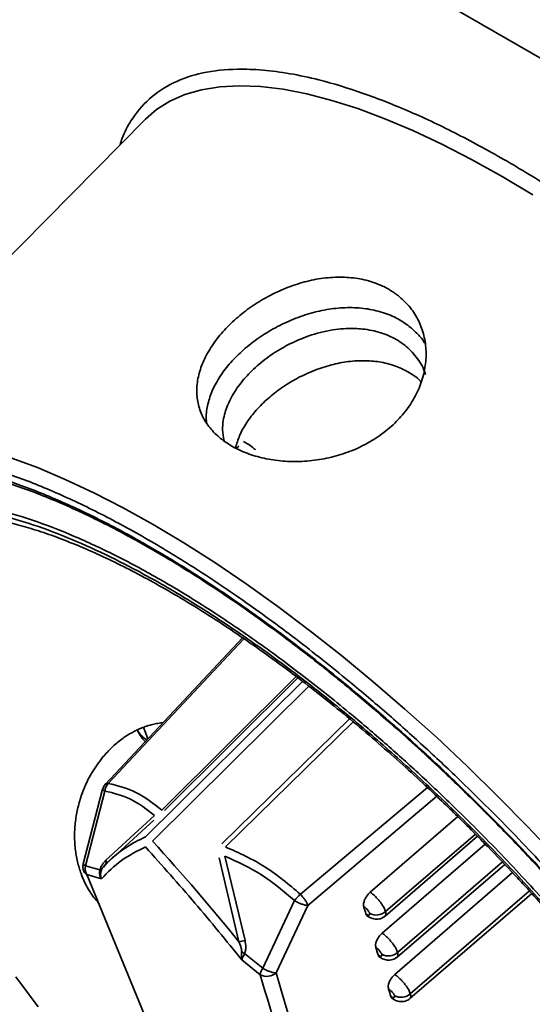
# Paper-space layout 'SW_Model_1' of a CAD drawing. Units: millimetres. Extents: x 0 to 594, y 0 to 420.
# Drawn here: x 484 to 486, y 250 to 254 of the extents above; entities that cross this region are included whole.
import ezdxf

# ---------------------------------------------------------------- set-up
doc = ezdxf.new("R2010")
doc.units = ezdxf.units.MM
doc.layers.add('SLD-0_0', color=179, linetype='Continuous')

psp = doc.layouts.new('SW_Model_1')

# ---------------------------------------------------------------- linework, layer by layer
at = {"layer": 'SLD-0_0', "color": 250, "linetype": 'Continuous', "lineweight": 35, "true_color": 0x191924}
for p, q in [((484.080061, 255.356002), (487.701468, 253.265408)), ((484.833055, 253.960316), (484.762631, 253.940113)), ((484.910039, 253.972623), (484.833055, 253.960316)), ((484.993333, 253.976993), (484.910039, 253.972623)), ((485.082666, 253.973412), (484.993333, 253.976993)), ((485.177745, 253.961892), (485.082666, 253.973412)), ((485.278261, 253.942471), (485.177745, 253.961892)), ((484.698999, 253.91208), (484.642365, 253.876307)), ((484.762631, 253.940113), (484.698999, 253.91208)), ((485.383886, 253.915211), (485.278261, 253.942471)), ((485.494276, 253.880203), (485.383886, 253.915211)), ((484.642365, 253.876307), (484.595397, 253.835448)), ((485.609069, 253.837559), (485.494276, 253.880203)), ((484.595397, 253.835448), (483.137115, 252.359602)), ((485.727893, 253.787419), (485.609069, 253.837559)), ((485.850359, 253.729946), (485.727893, 253.787419)), ((485.976067, 253.665329), (485.850359, 253.729946)), ((486.104609, 253.593777), (485.976067, 253.665329)), ((486.235564, 253.515525), (486.104609, 253.593777)), ((484.990231, 252.452845), (484.980784, 252.443634)), ((484.025147, 252.403817), (484.138556, 252.361687)), ((484.138556, 252.361687), (484.255946, 252.312152)), ((484.255946, 252.312152), (484.376934, 252.255373)), ((484.376934, 252.255373), (484.501126, 252.191536)), ((484.501126, 252.191536), (484.628116, 252.120847)), ((484.628116, 252.120847), (484.757491, 252.043539)), ((484.757491, 252.043539), (484.888828, 251.959863)), ((484.888828, 251.959863), (485.0217, 251.870092)), ((485.0217, 251.870092), (485.155671, 251.774519)), ((485.155671, 251.774519), (485.290307, 251.673456)), ((485.290307, 251.673456), (485.425167, 251.567232)), ((485.006303, 251.641997), (484.426305, 251.023579)), ((484.438384, 251.026451), (485.012033, 251.638114)), ((485.425167, 251.567232), (485.559811, 251.456194)), ((484.596015, 250.799591), (485.260541, 251.457885)), ((484.664757, 250.913187), (485.233786, 251.477995)), ((485.240701, 251.472825), (484.675485, 250.911747)), ((485.559811, 251.456194), (485.693801, 251.340703)), ((485.286618, 251.437492), (484.625561, 250.782534)), ((485.693801, 251.340703), (485.826699, 251.221138)), ((484.919083, 250.771121), (485.459051, 251.29949)), ((485.474699, 251.286719), (484.934133, 250.75768)), ((484.605542, 251.21469), (484.587869, 251.263757)), ((485.826699, 251.221138), (485.958072, 251.097887)), ((485.958072, 251.097887), (486.087492, 250.971353)), ((484.414383, 251.001863), (484.33237, 250.686256)), ((484.341345, 250.678064), (484.42342, 250.993913)), ((484.419504, 251.014407), (484.415072, 251.001609)), ((484.426456, 251.023368), (484.419504, 251.014407)), ((485.251097, 250.557282), (485.788818, 251.009121)), ((485.282385, 250.51032), (485.828502, 250.971599)), ((486.087492, 250.971353), (486.214535, 250.841948)), ((484.630877, 250.871324), (484.458389, 250.712919)), ((484.461342, 250.731911), (484.63399, 250.890409)), ((485.917957, 250.88555), (485.547018, 250.565907)), ((486.214535, 250.841948), (486.338789, 250.710095)), ((485.609805, 250.464798), (486.001579, 250.802395)), ((485.992086, 250.811855), (485.611675, 250.48405)), ((486.033964, 250.769494), (485.597466, 250.392908)), ((484.438399, 250.6955), (484.417756, 250.672048)), ((484.428177, 250.701464), (484.461342, 250.731911)), ((484.440726, 250.697927), (484.431874, 250.689134)), ((484.458389, 250.712919), (484.441357, 250.697277)), ((484.991344, 250.356409), (484.907512, 250.711626)), ((484.931759, 250.718511), (485.017112, 250.361479)), ((484.341345, 250.678064), (484.402699, 250.660143)), ((484.425733, 250.682929), (484.41709, 250.672561)), ((484.424079, 250.681223), (484.428212, 250.686447)), ((484.437648, 250.694779), (484.431876, 250.689136)), ((485.661033, 250.291343), (486.115977, 250.683844)), ((486.10633, 250.693954), (485.662695, 250.31121)), ((484.409107, 250.622917), (484.347303, 250.64097)), ((484.589699, 250.050773), (484.347303, 250.64097)), ((486.149397, 250.648819), (485.650783, 250.218118)), ((486.220524, 250.571906), (485.71657, 250.136592)), ((485.226256, 250.530445), (485.092429, 250.244473)), ((485.715128, 250.116105), (486.230296, 250.561106)), ((485.148464, 250.224682), (485.282385, 250.51032)), ((485.08128, 250.217254), (485.003446, 250.279813)), ((485.015163, 250.306575), (485.092429, 250.244473)), ((484.141947, 250.080834), (484.046329, 250.208074))]:
    psp.add_line(p, q, dxfattribs=at)
for centre, radius, start, end in [((484.666354, 251.310453), 0.119947, 208.735354, 236.860727), ((484.808528, 250.306444), 0.536988, 113.312819, 133.683027), ((476.722157, 243.62826), 10.660555, 39.133212, 42.1518421), ((484.412133, 250.694151), 0.017632, 320.473168, 24.50522), ((484.358742, 250.664618), 0.02627, 204.196875, 244.185863), ((484.393705, 250.667448), 0.053425, 168.538148, 209.709606), ((484.397062, 250.645472), 0.015717, 46.458727, 68.983523), ((499.239333, 254.444901), 14.274216, 196.0242904, 196.1497739), ((485.572775, 250.52832), 0.058932, 241.319803, 311.30616), ((485.256903, 249.074782), 1.30885, 100.556648, 101.706325), ((499.828204, 254.618725), 14.88821, 196.7370108, 196.8590202), ((484.96488, 250.230071), 0.091549, 56.685264, 65.345922), ((485.623507, 250.35558), 0.059198, 241.911516, 311.450624), ((485.144761, 250.207144), 0.064281, 144.499618, 170.951099), ((485.109567, 250.268951), 0.05893, 241.313746, 311.304677), ((502.565521, 255.290022), 18.138675, 196.2158264, 203.8798679), ((500.429509, 254.804247), 15.517488, 197.4301347, 197.5488228), ((485.677089, 250.181066), 0.05947, 242.512441, 311.59632)]:
    psp.add_arc(centre, radius, start, end, dxfattribs=at)
for points, knots in [([(484.488022, 253.726779), (484.490856, 253.736218), (484.502157, 253.773859), (484.539931, 253.84239), (484.607783, 253.925554), (484.710228, 253.993069), (484.835158, 254.035367), (484.965143, 254.049328), (485.090694, 254.044861), (485.205522, 254.029807), (485.345862, 253.999707), (485.515236, 253.948543), (485.712984, 253.870226), (485.916581, 253.774643), (486.056159, 253.696714), (486.125946, 253.657752)], [0, 0, 0, 0, 0.02085862, 0.08317627, 0.17856451, 0.27393751, 0.36932575, 0.46469875, 0.52702965, 0.58921207, 0.65152972, 0.7411937, 0.83084283, 0.91542517, 1, 1, 1, 1]), ([(486.125946, 253.657752), (486.196942, 253.615442), (486.338929, 253.530828), (486.562503, 253.379806), (486.79284, 253.210996), (487.004619, 253.042121), (487.191264, 252.883455), (487.352688, 252.739033), (487.540097, 252.56283), (487.750999, 252.352076), (487.980056, 252.105444), (488.197467, 251.853191), (488.377275, 251.627363), (488.523214, 251.43108), (488.639742, 251.264919), (488.764101, 251.076073), (488.891172, 250.866276), (489.011232, 250.643717), (489.110326, 250.433598), (489.188685, 250.237167), (489.247828, 250.051837), (489.287803, 249.875838), (489.307116, 249.711448), (489.304129, 249.576727), (489.286231, 249.470001), (489.259611, 249.386495), (489.215702, 249.299725), (489.146044, 249.218403), (489.062947, 249.158137), (488.997853, 249.138715), (488.975498, 249.132044)], [0, 0, 0, 0, 0.03796206, 0.07592075, 0.11616353, 0.15639964, 0.18437485, 0.21228341, 0.24025268, 0.2830646, 0.32586969, 0.36868161, 0.4114867, 0.43946191, 0.46737047, 0.49533974, 0.53558251, 0.57581862, 0.61378237, 0.65173936, 0.68970311, 0.7276601, 0.76790288, 0.80813899, 0.8361142, 0.86402276, 0.89199203, 0.93480395, 0.97760904, 1, 1, 1, 1]), ([(484.907339, 252.490531), (484.890883, 252.504562), (484.862272, 252.53455), (484.831719, 252.585494), (484.814542, 252.640681), (484.81089, 252.699962), (484.820948, 252.761084), (484.844572, 252.823652), (484.880539, 252.884889), (484.928265, 252.944303), (484.98524, 252.999111), (485.05091, 253.048921), (485.122373, 253.091474), (485.19921, 253.12621), (485.278382, 253.151309), (485.35915, 253.165986), (485.437909, 253.169038), (485.513727, 253.160087), (485.57592, 253.141201), (485.626396, 253.11698), (485.651746, 253.09874), (485.66451, 253.089557)], [0.507871978, 0.507871978, 0.507871978, 0.507871978, 0.534855636, 0.561075067, 0.58804251, 0.614481699, 0.641682414, 0.668195676, 0.695490451, 0.721777248, 0.748837312, 0.774950429, 0.801811385, 0.828106869, 0.855147933, 0.88173624, 0.909096769, 0.935642064, 0.962976866, 0.98135895, 1, 1, 1, 1]), ([(485.66451, 253.089557), (485.680924, 253.074997), (485.714233, 253.045451), (485.749979, 252.990228), (485.774244, 252.928505), (485.785007, 252.862315), (485.782171, 252.79281), (485.7655, 252.723353), (485.734983, 252.655183), (485.692007, 252.591967), (485.637128, 252.534552), (485.573198, 252.4857), (485.500819, 252.445542), (485.423313, 252.415551), (485.341325, 252.395667), (485.258431, 252.386484), (485.175709, 252.387873), (485.097156, 252.399564), (485.023922, 252.421154), (484.959672, 252.451376), (484.923332, 252.476897), (484.907339, 252.490531)], [0, 0, 0, 0, 0.026298264, 0.053367048, 0.079662894, 0.106707836, 0.133244704, 0.160546614, 0.187140517, 0.214522199, 0.240824462, 0.267901424, 0.294014571, 0.320876157, 0.347157765, 0.374188035, 0.400698442, 0.427980522, 0.454425155, 0.481649821, 0.507871978, 0.507871978, 0.507871978, 0.507871978]), ([(485.712162, 252.959069), (485.69401, 252.97174), (485.657179, 252.997452), (485.591161, 253.0226), (485.518677, 253.037254), (485.441957, 253.040113), (485.361853, 253.031641), (485.281589, 253.012407), (485.201943, 252.982915), (485.126612, 252.944835), (485.056459, 252.898979), (484.994913, 252.847913), (484.94235, 252.792247), (484.901179, 252.73456), (484.871179, 252.674942), (484.855482, 252.615941), (484.850112, 252.574235), (484.854153, 252.553797), (484.854568, 252.551701)], [0, 0, 0, 0, 0.06504909, 0.13199299, 0.19704016, 0.26395458, 0.3293712, 0.3966554, 0.4625584, 0.53039182, 0.59591742, 0.66338537, 0.72820898, 0.79490794, 0.85986596, 0.92665955, 0.9924795, 1, 1, 1, 1]), ([(484.928042, 252.475991), (484.925415, 252.491061), (484.920626, 252.518543), (484.923983, 252.558753), (484.931507, 252.593206), (484.941771, 252.622634), (484.959733, 252.662393), (484.991254, 252.712804), (485.035543, 252.762603), (485.075694, 252.799121), (485.10879, 252.825376), (485.145187, 252.850454), (485.192271, 252.87838), (485.259471, 252.910714), (485.332876, 252.934297), (485.39805, 252.94623), (485.4431, 252.950298), (485.480908, 252.950585), (485.530856, 252.947227), (485.59157, 252.934764), (485.647664, 252.910187), (485.686461, 252.884738), (485.713062, 252.86242), (485.737122, 252.836654), (485.757651, 252.807494), (485.772856, 252.780501), (485.778692, 252.762447), (485.780795, 252.755939)], [0, 0, 0, 0, 0.04847167, 0.08839003, 0.12310085, 0.15260262, 0.17689456, 0.24288485, 0.30526855, 0.336034, 0.36770856, 0.40029847, 0.43380949, 0.48745558, 0.56206954, 0.60167891, 0.6362801, 0.66587181, 0.69045344, 0.75630007, 0.81866453, 0.84944801, 0.88110521, 0.91364227, 0.94706483, 0.98091678, 1, 1, 1, 1]), ([(485.778698, 252.886348), (485.778174, 252.887361), (485.770484, 252.902234), (485.748284, 252.927091), (485.724263, 252.948356), (485.712162, 252.959069)], [0, 0, 0, 0, 0.03500736, 0.51386814, 1, 1, 1, 1]), ([(485.763037, 252.723127), (485.760775, 252.72571), (485.7454, 252.743266), (485.707787, 252.767694), (485.650769, 252.794658), (485.586628, 252.810453), (485.517311, 252.815862), (485.44588, 252.810642), (485.373128, 252.79537), (485.302392, 252.771236), (485.23397, 252.738826), (485.170672, 252.699836), (485.112935, 252.654697), (485.063197, 252.605356), (485.022557, 252.552396), (484.992241, 252.498649), (484.981848, 252.462852), (484.976811, 252.445503)], [0, 0, 0, 0, 0.01227674, 0.08345056, 0.15335441, 0.2253348, 0.29552294, 0.36776789, 0.43728796, 0.5087816, 0.57771306, 0.64860311, 0.71798682, 0.78941074, 0.85964397, 0.93197266, 1, 1, 1, 1]), ([(485.061157, 252.437213), (485.059463, 252.438764), (485.042483, 252.454307), (485.025536, 252.463823), (485.010279, 252.47239)], [0, 0, 0, 0, 0.09976626, 1, 1, 1, 1]), ([(485.02611, 248.803892), (485.02602, 248.803968), (484.974076, 248.848131), (484.871266, 248.941784), (484.691701, 249.109857), (484.489814, 249.311903), (484.270479, 249.547974), (484.062315, 249.789524), (483.89015, 250.005746), (483.750415, 250.193686), (483.638841, 250.352783), (483.519769, 250.533601), (483.3981, 250.734479), (483.283144, 250.947576), (483.188263, 251.148762), (483.113235, 251.336843), (483.056607, 251.514294), (483.018331, 251.682811), (482.99984, 251.840211), (483.002697, 251.969209), (483.019843, 252.071387), (483.0453, 252.15138), (483.087481, 252.234299), (483.15338, 252.31309), (483.251187, 252.377989), (483.370882, 252.41842), (483.495323, 252.431805), (483.61554, 252.427525), (483.725486, 252.41311), (483.859856, 252.384301), (484.022054, 252.335243), (484.211301, 252.260525), (484.406585, 252.168053), (484.605794, 252.059637), (484.810979, 251.934601), (485.024705, 251.790953), (485.245344, 251.62905), (485.448095, 251.467425), (485.62681, 251.31549), (485.78137, 251.177212), (485.960812, 251.008498), (486.162748, 250.806705), (486.382068, 250.570557), (486.590236, 250.329028), (486.7624, 250.1128), (486.902135, 249.924861), (487.013709, 249.765764), (487.132782, 249.584946), (487.25445, 249.384069), (487.369406, 249.170971), (487.464287, 248.969785), (487.539315, 248.781704), (487.595944, 248.604253), (487.63422, 248.435736), (487.65271, 248.278336), (487.649853, 248.149338), (487.632707, 248.04716), (487.607251, 247.967168), (487.565069, 247.884248), (487.499171, 247.805457), (487.401363, 247.740559), (487.281668, 247.700127), (487.157228, 247.686741), (487.037009, 247.691025), (486.927069, 247.705426), (486.792674, 247.734297), (486.630614, 247.783017), (486.44083, 247.859055), (486.299064, 247.923438), (486.220414, 247.966597), (486.208239, 247.973278)], [0, 0, 0, 0, 0.00002014, 0.01168943, 0.02338405, 0.04128488, 0.05918273, 0.07708356, 0.09498141, 0.10667862, 0.11834791, 0.13004253, 0.14686913, 0.16369282, 0.17956651, 0.19543724, 0.21131093, 0.22718166, 0.24400827, 0.26083196, 0.27252917, 0.28419846, 0.29589308, 0.31379391, 0.33169176, 0.34959259, 0.36749044, 0.37918765, 0.39085694, 0.40255155, 0.41937816, 0.43620185, 0.45207554, 0.46794627, 0.48381995, 0.49969069, 0.51651729, 0.53334099, 0.5450382, 0.55670749, 0.5684021, 0.58630294, 0.60420078, 0.62210162, 0.63999946, 0.65169667, 0.66336597, 0.67506058, 0.69188718, 0.70871088, 0.72458456, 0.7404553, 0.75632898, 0.77219971, 0.78902632, 0.80585001, 0.81754722, 0.82921651, 0.84091113, 0.85881196, 0.87670981, 0.89461064, 0.91250849, 0.9242057, 0.93587499, 0.94756961, 0.96439621, 0.9812199, 0.99709285, 1, 1, 1, 1]), ([(485.016188, 248.837497), (484.970362, 248.878084), (484.873722, 248.963677), (484.702097, 249.125569), (484.503388, 249.323916), (484.311557, 249.530532), (484.15091, 249.714573), (484.018737, 249.87404), (483.893658, 250.033259), (483.776011, 250.191483), (483.666254, 250.347994), (483.549111, 250.525876), (483.429411, 250.723504), (483.316326, 250.933131), (483.222978, 251.131061), (483.154082, 251.303774), (483.104239, 251.455938), (483.069832, 251.590281), (483.047356, 251.718679), (483.037802, 251.839911), (483.041829, 251.946582), (483.057281, 252.038712), (483.082328, 252.117402), (483.12382, 252.19898), (483.188648, 252.276496), (483.274206, 252.333261), (483.362962, 252.36731), (483.448398, 252.385544), (483.542093, 252.392677), (483.643296, 252.389082), (483.751458, 252.374897), (483.883643, 252.346562), (484.043217, 252.298298), (484.22938, 252.224798), (484.421501, 252.133826), (484.604434, 252.034267), (484.778816, 251.929112), (484.944461, 251.82085), (485.115448, 251.700655), (485.291093, 251.568424), (485.460778, 251.432098), (485.62191, 251.295116), (485.773958, 251.159083), (485.950488, 250.99311), (486.149152, 250.794589), (486.340995, 250.588023), (486.50164, 250.403973), (486.633813, 250.244508), (486.758892, 250.085288), (486.876539, 249.927064), (486.986296, 249.770553), (487.10344, 249.592671), (487.22314, 249.395043), (487.336225, 249.185416), (487.429572, 248.987486), (487.498468, 248.814773), (487.548312, 248.66261), (487.582719, 248.528266), (487.605194, 248.399868), (487.614748, 248.278636), (487.610721, 248.171966), (487.595269, 248.079835), (487.570223, 248.001145), (487.528731, 247.919567), (487.463903, 247.842051), (487.378344, 247.785287), (487.289589, 247.751237), (487.204152, 247.733004), (487.110458, 247.725869), (487.009252, 247.729469), (486.901099, 247.743635), (486.76888, 247.772054), (486.60949, 247.81987), (486.422605, 247.895118), (486.294012, 247.952652), (486.227761, 247.988729), (486.226752, 247.989279)], [0, 0, 0, 0, 0.0105885, 0.02232963, 0.04029463, 0.05826267, 0.07025145, 0.08221311, 0.09420459, 0.10594307, 0.11765616, 0.1293973, 0.14628411, 0.16317389, 0.17910417, 0.19503746, 0.20778733, 0.22052199, 0.23367058, 0.24716734, 0.26068642, 0.2724249, 0.28413799, 0.29587913, 0.31384412, 0.33181217, 0.34380094, 0.3557626, 0.36775408, 0.37949257, 0.39120566, 0.40294679, 0.41983361, 0.43672339, 0.45265367, 0.46858695, 0.48133682, 0.49407148, 0.50722007, 0.52071683, 0.53423591, 0.5459744, 0.55768749, 0.56942862, 0.58739362, 0.60536166, 0.61735044, 0.6293121, 0.64130358, 0.65304206, 0.66475515, 0.67649629, 0.6933831, 0.71027288, 0.72620316, 0.74213645, 0.75488632, 0.76762098, 0.78076957, 0.79426632, 0.8077854, 0.81952389, 0.83123698, 0.84297811, 0.86094311, 0.87891116, 0.89089993, 0.90286159, 0.91485307, 0.92659156, 0.93830465, 0.95004578, 0.96693259, 0.98382238, 0.99975341, 1, 1, 1, 1]), ([(483.252959, 252.262046), (483.268787, 252.275454), (483.297965, 252.30017), (483.345928, 252.326078), (483.388813, 252.343307), (483.424784, 252.353987), (483.455215, 252.360962), (483.483439, 252.365974), (483.528249, 252.371776), (483.594889, 252.375121), (483.688518, 252.370236), (483.811583, 252.352476), (483.967446, 252.314167), (484.160032, 252.246597), (484.366533, 252.155138), (484.546011, 252.060893), (484.689333, 251.977634), (484.792912, 251.913953), (484.893918, 251.848635), (484.992015, 251.782249), (485.086907, 251.715328), (485.175564, 251.650406), (485.252322, 251.592314), (485.309515, 251.547898), (485.350096, 251.515849), (485.385641, 251.487461), (485.429914, 251.451636), (485.488938, 251.403005), (485.562735, 251.340796), (485.651103, 251.264229), (485.753694, 251.172462), (485.869955, 251.064643), (485.994826, 250.944075), (486.135421, 250.802422), (486.278968, 250.650517), (486.417247, 250.496286), (486.53271, 250.361333), (486.626827, 250.246724), (486.701834, 250.152134), (486.763364, 250.072249), (486.814824, 250.003692), (486.863708, 249.93701), (486.915536, 249.864587), (486.976495, 249.776779), (487.047062, 249.671078), (487.125201, 249.548118), (487.208355, 249.408926), (487.290239, 249.260754), (487.370803, 249.100554), (487.440761, 248.943181), (487.496259, 248.796971), (487.534406, 248.676876), (487.559569, 248.580017), (487.576579, 248.497868), (487.5883, 248.42191), (487.595348, 248.346544), (487.596889, 248.275565), (487.593995, 248.224468), (487.590029, 248.188942), (487.586147, 248.162552), (487.57998, 248.130984), (487.569225, 248.089544), (487.550729, 248.039317), (487.522003, 247.984115), (487.494299, 247.952432), (487.480138, 247.936238)], [0, 0, 0, 0, 0.02038125, 0.03756862, 0.05156167, 0.06235682, 0.07014921, 0.07755092, 0.08537049, 0.10520928, 0.12619506, 0.14777661, 0.18066125, 0.21390563, 0.2475062, 0.2806383, 0.29640666, 0.31162162, 0.3262824, 0.34038829, 0.35393861, 0.36693241, 0.37817998, 0.38656844, 0.39122024, 0.39540992, 0.40165807, 0.41001965, 0.42049462, 0.43308291, 0.44778441, 0.46459898, 0.4835254, 0.50269592, 0.52755999, 0.5494609, 0.56839807, 0.58437103, 0.59737945, 0.60781398, 0.61762099, 0.62591551, 0.63559273, 0.64785372, 0.66269682, 0.68011984, 0.70012011, 0.72268073, 0.74526093, 0.77247093, 0.79637857, 0.8169869, 0.83429894, 0.84868852, 0.86346926, 0.87942289, 0.89599915, 0.91094566, 0.91628343, 0.9231304, 0.93179483, 0.94227441, 0.95906625, 0.97907719, 1, 1, 1, 1]), ([(483.129943, 252.350768), (483.112942, 252.331412), (483.07901, 252.29278), (483.043584, 252.226612), (483.018447, 252.161534), (482.997101, 252.080266), (482.983747, 251.975032), (482.986199, 251.838165), (483.006086, 251.688937), (483.045123, 251.521375), (483.107357, 251.329851), (483.185831, 251.139115), (483.273237, 250.956863), (483.362454, 250.789325), (483.451555, 250.636851), (483.534246, 250.504606), (483.601984, 250.401223), (483.664347, 250.309782), (483.716899, 250.235136), (483.75785, 250.178368), (483.788034, 250.13724), (483.81407, 250.102175), (483.844298, 250.061937), (483.885203, 250.008353), (483.938026, 249.940563), (484.008416, 249.852447), (484.099003, 249.742611), (484.208112, 249.615425), (484.32563, 249.484059), (484.455223, 249.344986), (484.593831, 249.202766), (484.74022, 249.059441), (484.881049, 248.928311), (484.976296, 248.842078), (485.024616, 248.800714), (485.027871, 248.797928)], [0, 0, 0, 0, 0.03457044, 0.06899748, 0.09819947, 0.12363234, 0.17288452, 0.2207712, 0.26816142, 0.31843143, 0.37268638, 0.43062832, 0.4709788, 0.51269118, 0.55576688, 0.5822717, 0.60790407, 0.62958024, 0.64718372, 0.66071539, 0.66967186, 0.67620805, 0.68546161, 0.69806591, 0.71402075, 0.7333259, 0.76037843, 0.79195988, 0.82420115, 0.85526318, 0.89384041, 0.93042961, 0.96503093, 0.99764447, 1, 1, 1, 1]), ([(483.323205, 252.225922), (483.304944, 252.20548), (483.268931, 252.165165), (483.232102, 252.09711), (483.206689, 252.03215), (483.185302, 251.952716), (483.171571, 251.850057), (483.173354, 251.717786), (483.191877, 251.575656), (483.228206, 251.417947), (483.286189, 251.2384), (483.361608, 251.054555), (483.449282, 250.872709), (483.543783, 250.698117), (483.637861, 250.541027), (483.72134, 250.411299), (483.783771, 250.318585), (483.835633, 250.244246), (483.875052, 250.189202), (483.905959, 250.146809), (483.937126, 250.104651), (483.977926, 250.05041), (484.033365, 249.978423), (484.103897, 249.889493), (484.190134, 249.784457), (484.288645, 249.669073), (484.394624, 249.549966), (484.52011, 249.414471), (484.663948, 249.266786), (484.816623, 249.117857), (484.915724, 249.027795), (484.959864, 248.98768)], [0, 0, 0, 0, 0.03677095, 0.07251692, 0.10236527, 0.12798486, 0.17866246, 0.22857591, 0.2772397, 0.32875293, 0.38458411, 0.44424225, 0.49057196, 0.53839727, 0.58772379, 0.61675415, 0.64132379, 0.66077066, 0.6750977, 0.68444084, 0.69396049, 0.70811769, 0.72691185, 0.75034234, 0.77786669, 0.80958262, 0.84175299, 0.87320743, 0.91949527, 0.96414229, 1, 1, 1, 1]), ([(487.342144, 248.895537), (487.320514, 248.952038), (487.277252, 249.065046), (487.189744, 249.249116), (487.085159, 249.443337), (486.974107, 249.626612), (486.865505, 249.79154), (486.763728, 249.936666), (486.636267, 250.108098), (486.479223, 250.305335), (486.289339, 250.52565), (486.089282, 250.741057), (485.905082, 250.925127), (485.7414, 251.079022), (485.600415, 251.205156), (485.437397, 251.343746), (485.252453, 251.491177), (485.051193, 251.638859), (484.856238, 251.769891), (484.669075, 251.883945), (484.487362, 251.982839), (484.30923, 252.067189), (484.136604, 252.135345), (483.988652, 252.180094), (483.866083, 252.206373), (483.765794, 252.219522), (483.656136, 252.223426), (483.542624, 252.211217), (483.433442, 252.174337), (483.344225, 252.115138), (483.284114, 252.043268), (483.245637, 251.967631), (483.222417, 251.894664), (483.206776, 251.801461), (483.20417, 251.683792), (483.221037, 251.540217), (483.255951, 251.3865), (483.307606, 251.224636), (483.376044, 251.053073), (483.462592, 250.869558), (483.567451, 250.675176), (483.678433, 250.491942), (483.787048, 250.327006), (483.888822, 250.181881), (484.016285, 250.010451), (484.173324, 249.813205), (484.363221, 249.592926), (484.563233, 249.377382), (484.747583, 249.193765), (484.879186, 249.06882), (484.940956, 249.013843), (484.955678, 249.00074)], [0, 0, 0, 0, 0.02166965, 0.04334151, 0.06631117, 0.08928518, 0.10525199, 0.12118439, 0.13715508, 0.1615913, 0.18603199, 0.21046822, 0.23490891, 0.25087571, 0.26680812, 0.28277881, 0.30574846, 0.32872248, 0.35039103, 0.372064, 0.39373255, 0.41540552, 0.43837517, 0.46134919, 0.47731599, 0.4932484, 0.50921909, 0.53365531, 0.558096, 0.58253222, 0.60697292, 0.62293972, 0.63887212, 0.65484282, 0.67781247, 0.70078648, 0.72245504, 0.74412801, 0.76579656, 0.78746953, 0.81043918, 0.8334132, 0.84938, 0.8653124, 0.88128309, 0.90571932, 0.93016001, 0.95459623, 0.97903692, 0.99500373, 1, 1, 1, 1]), ([(486.389219, 248.051909), (486.440274, 248.032233), (486.542379, 247.992882), (486.686856, 247.952482), (486.823773, 247.926728), (486.952003, 247.918298), (487.06803, 247.927815), (487.170637, 247.956461), (487.257452, 248.003991), (487.327108, 248.07063), (487.378685, 248.155228), (487.411277, 248.25666), (487.425223, 248.373417), (487.420605, 248.502861), (487.398514, 248.643797), (487.360268, 248.792257), (487.307071, 248.94792), (487.240046, 249.109217), (487.158956, 249.277487), (487.062603, 249.454582), (486.951059, 249.639422), (486.82277, 249.833087), (486.680286, 250.030963), (486.523235, 250.232617), (486.35458, 250.433947), (486.175489, 250.633063), (485.988738, 250.826984), (485.797057, 251.012776), (485.602386, 251.188992), (485.408688, 251.352285), (485.216596, 251.502821), (485.03075, 251.637475), (484.850318, 251.757744), (484.676471, 251.863357), (484.507412, 251.955699), (484.34162, 252.035298), (484.180675, 252.100843), (484.024627, 252.15128), (483.877753, 252.184597), (483.741132, 252.199627), (483.617793, 252.195697), (483.509352, 252.17218), (483.417331, 252.129578), (483.343228, 252.068382), (483.287123, 251.989787), (483.249793, 251.895707), (483.230284, 251.787371), (483.228282, 251.668072), (483.242404, 251.538456), (483.27178, 251.400031), (483.316257, 251.251759), (483.376706, 251.091901), (483.453395, 250.921257), (483.54789, 250.738515), (483.658566, 250.547854), (483.78603, 250.349455), (483.927974, 250.147275), (484.083579, 249.943061), (484.250407, 249.739929), (484.426019, 249.540829), (484.608618, 249.347796), (484.782902, 249.174366), (484.897883, 249.069219), (484.948593, 249.022846)], [0, 0, 0, 0, 0.01544222, 0.0308828, 0.04712533, 0.06336451, 0.08018748, 0.09700711, 0.11413606, 0.13126174, 0.14839068, 0.16551637, 0.18233934, 0.19915897, 0.2154015, 0.23164068, 0.24708373, 0.26252348, 0.27796653, 0.29340628, 0.3096488, 0.32588798, 0.34271095, 0.35953059, 0.37665953, 0.39378521, 0.41091416, 0.42803984, 0.44486281, 0.46168244, 0.47792497, 0.49416415, 0.5096072, 0.52504695, 0.54049, 0.55592975, 0.57217227, 0.58841145, 0.60523442, 0.62205406, 0.639183, 0.65630868, 0.67343763, 0.69056331, 0.70738628, 0.72420592, 0.74044844, 0.75668762, 0.77213067, 0.78757042, 0.80301347, 0.81845322, 0.83469575, 0.85093493, 0.86775789, 0.88457753, 0.90170647, 0.91883216, 0.9359611, 0.95308678, 0.96990975, 0.98672939, 1, 1, 1, 1]), ([(483.496177, 252.071874), (483.506524, 252.081277), (483.527613, 252.100441), (483.566413, 252.122551), (483.610423, 252.14039), (483.659282, 252.15301), (483.713154, 252.160696), (483.772248, 252.163317), (483.836566, 252.160711), (483.905994, 252.152696), (483.980342, 252.139126), (484.059372, 252.119893), (484.142825, 252.094929), (484.230408, 252.064209), (484.321804, 252.027749), (484.416679, 251.985602), (484.514688, 251.937858), (484.615476, 251.88464), (484.718677, 251.826098), (484.823918, 251.762414), (484.930812, 251.693802), (485.038959, 251.620505), (485.147934, 251.542811), (485.257276, 251.461062), (485.366444, 251.37569), (485.474741, 251.2873), (485.581076, 251.1969), (485.683103, 251.10673), (485.775382, 251.022167), (485.855036, 250.946859), (485.92987, 250.874229), (485.991619, 250.81277), (486.03119, 250.772356), (486.044143, 250.759127)], [0, 0, 0, 0, 0.036166895, 0.073717513, 0.109330656, 0.143730206, 0.177455109, 0.210849307, 0.244122867, 0.277391156, 0.310707715, 0.344119728, 0.377645372, 0.411287682, 0.445040911, 0.47889443, 0.512834988, 0.546847896, 0.580917463, 0.615026858, 0.649157404, 0.683287168, 0.717388381, 0.751422637, 0.785331347, 0.819014822, 0.852280119, 0.884685071, 0.914912781, 0.939739597, 0.960893361, 0.987198495, 1, 1, 1, 1]), ([(484.415683, 251.138094), (484.427991, 251.151926), (484.452748, 251.179749), (484.494803, 251.214509), (484.530188, 251.237174), (484.557288, 251.25108), (484.575356, 251.259194), (484.594675, 251.266572), (484.615234, 251.273037), (484.637013, 251.278242), (484.655213, 251.281583), (484.66614, 251.282501), (484.669398, 251.282775)], [0, 0, 0, 0, 0.17320675, 0.34840479, 0.52567387, 0.58960482, 0.65724552, 0.72859886, 0.80366726, 0.8824528, 0.96495722, 1, 1, 1, 1]), ([(484.561384, 251.252723), (484.566351, 251.241941), (484.574819, 251.223556), (484.588723, 251.208933), (484.594472, 251.202886)], [0, 0, 0, 0, 0.58650227, 1, 1, 1, 1]), ([(484.396888, 250.520238), (484.383959, 250.535919), (484.353359, 250.573033), (484.325438, 250.633886), (484.306803, 250.695462), (484.297068, 250.751812), (484.294186, 250.811985), (484.298924, 250.87321), (484.310412, 250.931942), (484.331489, 250.99899), (484.364819, 251.070652), (484.399281, 251.116347), (484.415683, 251.138094)], [0, 0, 0, 0, 0.09500287, 0.22485202, 0.30347, 0.38626648, 0.48022369, 0.56960975, 0.65543872, 0.74140251, 0.87692812, 1, 1, 1, 1]), ([(484.42342, 250.993913), (484.420168, 250.995766), (484.414721, 250.998868), (484.414501, 251.000998), (484.414412, 251.001856)], [0, 0, 0, 0, 0.59716755, 1, 1, 1, 1]), ([(484.42342, 250.993913), (484.424807, 251.000362), (484.427473, 251.012755), (484.434847, 251.022012), (484.438384, 251.026451)], [0, 0, 0, 0, 0.52035431, 1, 1, 1, 1]), ([(484.63399, 250.890409), (484.600794, 250.916088), (484.534756, 250.967169), (484.460399, 250.98503), (484.42342, 250.993913)], [0, 0, 0, 0, 0.502693497, 1, 1, 1, 1]), ([(484.424955, 251.021432), (484.424972, 251.021551), (484.425291, 251.023694), (484.429209, 251.026292), (484.434958, 251.026392), (484.438384, 251.026451)], [0, 0, 0, 0, 0.02318146, 0.41782266, 1, 1, 1, 1]), ([(484.438384, 251.026451), (484.477991, 251.016729), (484.557792, 250.997142), (484.628928, 250.941309), (484.664757, 250.913187)], [0, 0, 0, 0, 0.49632723, 1, 1, 1, 1]), ([(484.934133, 250.75768), (484.991185, 250.732183), (485.104456, 250.681559), (485.202457, 250.598504), (485.251097, 250.557282)], [0, 0, 0, 0, 0.50367277, 1, 1, 1, 1]), ([(486.044143, 250.759127), (486.082746, 250.719065), (486.136736, 250.663034), (486.214367, 250.579078), (486.279217, 250.507437), (486.354847, 250.421335), (486.432228, 250.330436), (486.510875, 250.234862), (486.589287, 250.136088), (486.666494, 250.03506), (486.74172, 249.932584), (486.814346, 249.829341), (486.883863, 249.72593), (486.949851, 249.622887), (487.011957, 249.520702), (487.069888, 249.419827), (487.123396, 249.320686), (487.172278, 249.223676), (487.216374, 249.129169), (487.255558, 249.037518), (487.289746, 248.949052), (487.318889, 248.864078), (487.342974, 248.782879), (487.362027, 248.705712), (487.37611, 248.632805), (487.385322, 248.564346), (487.389792, 248.500485), (487.389673, 248.441325), (487.385126, 248.386907), (487.376305, 248.337161), (487.363225, 248.291937), (487.34589, 248.250747), (487.323118, 248.213688), (487.304491, 248.188876), (487.291195, 248.177928), (487.289288, 248.176358)], [0, 0, 0, 0, 0.038348, 0.05363452, 0.07901275, 0.10527438, 0.13336269, 0.16258569, 0.19266067, 0.22336027, 0.25452097, 0.28601976, 0.31776194, 0.34967268, 0.38169138, 0.41376781, 0.44585942, 0.47792949, 0.50994602, 0.54188097, 0.57371021, 0.60541386, 0.63697743, 0.66839386, 0.69966684, 0.73081607, 0.76188532, 0.79295072, 0.82412145, 0.85559618, 0.88768618, 0.92087219, 0.95587401, 0.9936709, 1, 1, 1, 1]), ([(484.402699, 250.660143), (484.403952, 250.664122), (484.406709, 250.672877), (484.415348, 250.687334), (484.423138, 250.695914), (484.428177, 250.701464)], [0, 0, 0, 0, 0.22723832, 0.50007984, 1, 1, 1, 1]), ([(484.931759, 250.718511), (484.984721, 250.694451), (485.090077, 250.64659), (485.181027, 250.569021), (485.226256, 250.530445)], [0, 0, 0, 0, 0.502693497, 1, 1, 1, 1]), ([(484.333077, 250.68599), (484.33237, 250.684245), (484.330552, 250.679756), (484.330722, 250.669911), (484.33148, 250.660496), (484.334604, 250.655099), (484.335249, 250.653986)], [0, 0, 0, 0, 0.16954204, 0.43611606, 0.88367879, 1, 1, 1, 1]), ([(484.332373, 250.686255), (484.332372, 250.686254), (484.33142, 250.685665), (484.333375, 250.682947), (484.338379, 250.679881), (484.341345, 250.678064)], [0, 0, 0, 0, 0.000560647, 0.407674966, 1, 1, 1, 1]), ([(484.409107, 250.622917), (484.407266, 250.626065), (484.40409, 250.631493), (484.401496, 250.641109), (484.400701, 250.650511), (484.402056, 250.657044), (484.402699, 250.660143)], [0, 0, 0, 0, 0.29021061, 0.50050052, 0.76309053, 1, 1, 1, 1]), ([(484.407889, 250.656864), (484.406717, 250.651522), (484.404021, 250.639237), (484.407271, 250.62881), (484.409107, 250.622917)], [0, 0, 0, 0, 0.43488902, 1, 1, 1, 1]), ([(484.41709, 250.672561), (484.416029, 250.671392), (484.412531, 250.667534), (484.409796, 250.661246), (484.407889, 250.656864)], [0, 0, 0, 0, 0.30312855, 1, 1, 1, 1]), ([(485.226256, 250.530445), (485.230192, 250.535423), (485.237755, 250.544989), (485.246772, 250.553297), (485.251097, 250.557282)], [0, 0, 0, 0, 0.52035431, 1, 1, 1, 1]), ([(485.282385, 250.51032), (485.278697, 250.510622), (485.271103, 250.511243), (485.257122, 250.515446), (485.241421, 250.52169), (485.231902, 250.527186), (485.226256, 250.530445)], [0, 0, 0, 0, 0.24286732, 0.50012099, 0.70354056, 1, 1, 1, 1]), ([(485.251097, 250.557282), (485.255437, 250.552762), (485.262716, 250.54518), (485.272097, 250.532348), (485.277666, 250.5227), (485.280962, 250.515159), (485.281917, 250.511912), (485.282385, 250.51032)], [0, 0, 0, 0, 0.29775701, 0.49951803, 0.75581893, 0.88023363, 1, 1, 1, 1]), ([(485.547023, 250.56589), (485.543079, 250.562077), (485.53519, 250.554449), (485.525907, 250.539959), (485.51997, 250.52528), (485.518091, 250.513022), (485.519273, 250.506988), (485.519746, 250.504577)], [0, 0, 0, 0, 0.21435049, 0.42870275, 0.64301773, 0.85736607, 1, 1, 1, 1]), ([(485.611675, 250.48405), (485.609837, 250.489102), (485.60585, 250.500059), (485.594734, 250.517407), (485.582828, 250.532574), (485.571878, 250.544628), (485.559598, 250.556384), (485.55129, 250.562673), (485.547018, 250.565907)], [0, 0, 0, 0, 0.1988025, 0.43125245, 0.56070899, 0.69865614, 0.84508846, 1, 1, 1, 1]), ([(485.544492, 250.476618), (485.544132, 250.477676), (485.543408, 250.479806), (485.541371, 250.48357), (485.538631, 250.487656), (485.535186, 250.491877), (485.531297, 250.49595), (485.527303, 250.499477), (485.523359, 250.502474), (485.520955, 250.503873), (485.519746, 250.504577)], [0, 0, 0, 0, 0.11819505, 0.2378954, 0.36718487, 0.49956284, 0.62898946, 0.76149989, 0.88001812, 1, 1, 1, 1]), ([(485.544493, 250.476616), (485.544721, 250.475595), (485.545178, 250.473554), (485.544754, 250.471313), (485.543626, 250.469751), (485.541681, 250.469046), (485.539082, 250.469178), (485.535876, 250.470192), (485.532288, 250.471921), (485.529692, 250.473672), (485.528408, 250.474539)], [0, 0, 0, 0, 0.12525556, 0.250305, 0.37715838, 0.49993441, 0.62562145, 0.74964352, 0.87613417, 1, 1, 1, 1]), ([(485.528408, 250.474539), (485.529598, 250.471176), (485.531113, 250.466894), (485.534868, 250.465443), (485.535673, 250.465132)], [0, 0, 0, 0, 0.7856249, 1, 1, 1, 1]), ([(485.532255, 250.466819), (485.537241, 250.463634), (485.548115, 250.456686), (485.56832, 250.451264), (485.586682, 250.452474), (485.600816, 250.457956), (485.606942, 250.46267), (485.610014, 250.465034)], [0, 0, 0, 0, 0.20195008, 0.4404999, 0.7118331, 0.85549932, 1, 1, 1, 1]), ([(485.611676, 250.484048), (485.612853, 250.478389), (485.614667, 250.46967), (485.610371, 250.466861), (485.608864, 250.465876)], [0, 0, 0, 0, 0.649020635, 1, 1, 1, 1]), ([(485.597471, 250.392892), (485.593534, 250.389071), (485.585658, 250.38143), (485.576464, 250.366877), (485.570658, 250.35211), (485.568922, 250.339759), (485.570199, 250.333665), (485.570709, 250.331231)], [0, 0, 0, 0, 0.21435049, 0.42870275, 0.64301773, 0.85736607, 1, 1, 1, 1]), ([(485.662695, 250.31121), (485.66078, 250.316304), (485.656626, 250.327356), (485.645338, 250.344735), (485.633325, 250.359874), (485.622319, 250.37187), (485.610015, 250.383529), (485.601727, 250.389724), (485.597466, 250.392908)], [0, 0, 0, 0, 0.1988025, 0.43125245, 0.56070899, 0.69865614, 0.84508846, 1, 1, 1, 1]), ([(485.003069, 250.313274), (485.002624, 250.318866), (485.001449, 250.333649), (484.995218, 250.347683), (484.991344, 250.356409)], [0, 0, 0, 0, 0.37826657, 1, 1, 1, 1]), ([(485.017112, 250.361479), (485.018548, 250.352217), (485.020771, 250.337882), (485.019852, 250.318989), (485.016631, 250.310463), (485.015163, 250.306575)], [0, 0, 0, 0, 0.49829103, 0.77119176, 1, 1, 1, 1]), ([(485.595635, 250.303354), (485.595259, 250.304422), (485.594501, 250.306572), (485.592417, 250.310354), (485.589636, 250.314448), (485.586159, 250.318662), (485.582248, 250.322717), (485.578247, 250.326214), (485.574305, 250.329173), (485.571912, 250.330542), (485.570709, 250.331231)], [0, 0, 0, 0, 0.118195055, 0.237895402, 0.367184872, 0.499562836, 0.628989464, 0.761499895, 0.880018124, 1, 1, 1, 1]), ([(485.003446, 250.279813), (485.002528, 250.285175), (485.000904, 250.294663), (485.002413, 250.307634), (485.003069, 250.313274)], [0, 0, 0, 0, 0.56511098, 1, 1, 1, 1]), ([(485.015163, 250.306575), (485.013918, 250.303835), (485.011286, 250.298038), (485.007911, 250.291026), (485.004922, 250.284626), (485.003986, 250.281574), (485.003446, 250.279813)], [0, 0, 0, 0, 0.2361495, 0.49955163, 0.71117163, 1, 1, 1, 1]), ([(485.595636, 250.303352), (485.595882, 250.302319), (485.596375, 250.300254), (485.596007, 250.297966), (485.594932, 250.296352), (485.593035, 250.295591), (485.590478, 250.295668), (485.587305, 250.296627), (485.583741, 250.298304), (485.581152, 250.300027), (485.579871, 250.30088)], [0, 0, 0, 0, 0.12525556, 0.250305, 0.37715838, 0.49993441, 0.62562145, 0.74964352, 0.87613417, 1, 1, 1, 1]), ([(485.579871, 250.30088), (485.581122, 250.297484), (485.582727, 250.293131), (485.586575, 250.291638), (485.587421, 250.291309)], [0, 0, 0, 0, 0.78009581, 1, 1, 1, 1]), ([(485.583948, 250.292991), (485.588989, 250.289819), (485.599927, 250.282936), (485.620079, 250.277743), (485.638219, 250.279097), (485.652105, 250.284555), (485.658127, 250.289172), (485.66114, 250.291481)], [0, 0, 0, 0, 0.205313856, 0.445512298, 0.715766305, 0.857796145, 1, 1, 1, 1]), ([(485.662696, 250.311207), (485.663956, 250.305496), (485.665943, 250.296496), (485.661667, 250.293494), (485.660104, 250.292396)], [0, 0, 0, 0, 0.63447404, 1, 1, 1, 1]), ([(485.092429, 250.244473), (485.098057, 250.241281), (485.107552, 250.235896), (485.123201, 250.229764), (485.137155, 250.225627), (485.144767, 250.224991), (485.148464, 250.224682)], [0, 0, 0, 0, 0.29630353, 0.49988116, 0.75704604, 1, 1, 1, 1]), ([(485.08128, 250.217254), (485.134998, 250.036214), (485.242432, 249.674139), (485.439306, 249.109261), (485.659598, 248.530959), (485.829485, 248.133074), (485.914427, 247.934135)], [0, 0, 0, 0, 0.25000386, 0.50000001, 0.75000386, 1, 1, 1, 1]), ([(485.650789, 250.218101), (485.646857, 250.214274), (485.638995, 250.206619), (485.629891, 250.192003), (485.624214, 250.177151), (485.622621, 250.164709), (485.623992, 250.158556), (485.624539, 250.156098)], [0, 0, 0, 0, 0.214350491, 0.428702751, 0.643017732, 0.857366075, 1, 1, 1, 1]), ([(485.71657, 250.136592), (485.714579, 250.14173), (485.710259, 250.152874), (485.698801, 250.17028), (485.686684, 250.185389), (485.675624, 250.197324), (485.663299, 250.208883), (485.655033, 250.214982), (485.650783, 250.218118)], [0, 0, 0, 0, 0.1988025, 0.43125245, 0.56070899, 0.69865614, 0.84508846, 1, 1, 1, 1]), ([(485.649641, 250.12831), (485.649248, 250.129388), (485.648457, 250.131557), (485.646327, 250.135356), (485.643505, 250.139456), (485.639997, 250.143664), (485.636065, 250.147699), (485.632056, 250.151166), (485.628119, 250.154087), (485.625737, 250.155425), (485.624539, 250.156098)], [0, 0, 0, 0, 0.11819505, 0.2378954, 0.36718487, 0.49956284, 0.62898946, 0.76149989, 0.88001812, 1, 1, 1, 1]), ([(485.649642, 250.128308), (485.649906, 250.127263), (485.650435, 250.125174), (485.650123, 250.122839), (485.6491, 250.121174), (485.647253, 250.120358), (485.644738, 250.120378), (485.641598, 250.121282), (485.638059, 250.122907), (485.635477, 250.124602), (485.634199, 250.12544)], [0, 0, 0, 0, 0.12525556, 0.250305, 0.37715838, 0.49993441, 0.62562145, 0.74964352, 0.87613417, 1, 1, 1, 1]), ([(485.634199, 250.12544), (485.635512, 250.122013), (485.637208, 250.117587), (485.641151, 250.116052), (485.642041, 250.115705)], [0, 0, 0, 0, 0.77434694, 1, 1, 1, 1]), ([(485.638511, 250.117383), (485.643608, 250.114224), (485.654606, 250.107409), (485.67469, 250.102451), (485.692594, 250.103941), (485.706223, 250.109358), (485.712139, 250.113864), (485.715091, 250.116112)], [0, 0, 0, 0, 0.20901828, 0.45099884, 0.72004833, 0.86029195, 1, 1, 1, 1]), ([(485.716571, 250.13659), (485.717828, 250.130911), (485.720096, 250.120665), (485.715179, 250.11723), (485.712988, 250.115698)], [0, 0, 0, 0, 0.55427276, 1, 1, 1, 1])]:
    psp.add_open_spline(points, degree=3, knots=knots, dxfattribs=at)
for points in [[(484.595861, 250.75792), (484.560321, 250.740122), (484.489242, 250.704527), (484.435819, 250.65012), (484.409107, 250.622917)], [(485.003446, 250.279813), (484.93797, 250.360235), (484.807018, 250.521079), (484.666247, 250.678973), (484.595861, 250.75792)]]:
    psp.add_open_spline(points, degree=3, dxfattribs=at)

doc.saveas('drawing.dxf')
